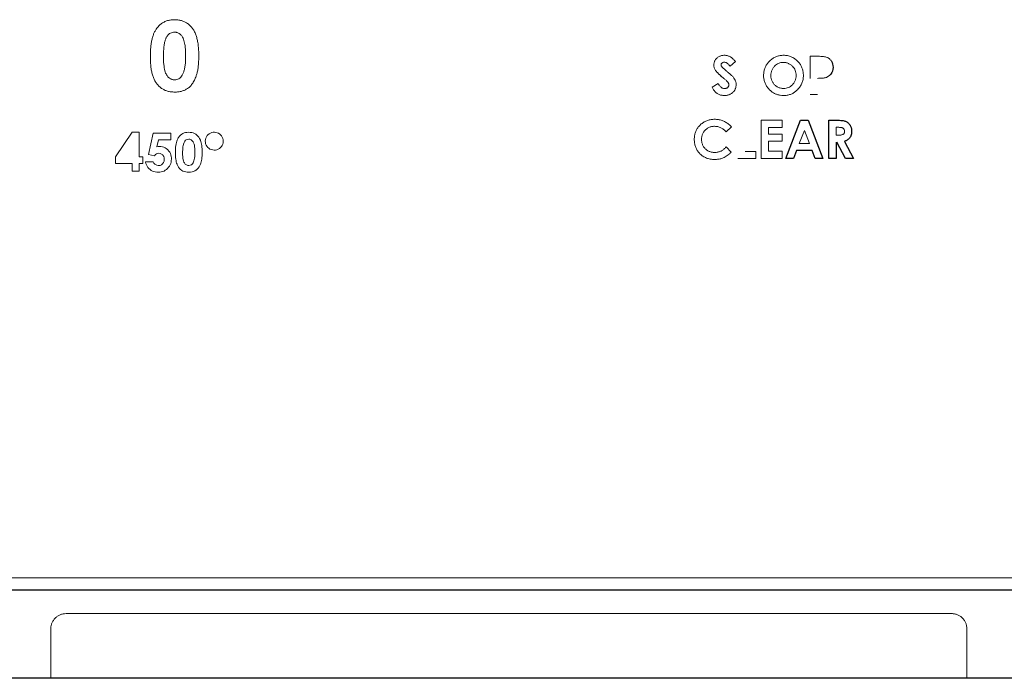
# Model space of a CAD drawing. Units: inches. Extents: x -33.9 to 47.5, y -5.2 to 39.
# Drawn here: x 14 to 16.5, y 9.3 to 11 of the extents above; entities that cross this region are included whole.
import ezdxf

# ---------------------------------------------------------------- set-up
doc = ezdxf.new("R2010")
doc.units = ezdxf.units.IN
doc.header["$MEASUREMENT"] = 0

msp = doc.modelspace()

# ---------------------------------------------------------------- linework, layer by layer
at = {"color": 144, "linetype": 'Continuous', "lineweight": 18}
for p, q in [((15.814, 10.8939), (15.8001, 10.8817)), ((16.0068, 10.8504), (16.0068, 10.9074)), ((16.0068, 10.9074), (16.0267, 10.9074)), ((15.7536, 10.8275), (15.7694, 10.8371)), ((16.0256, 10.8086), (16.0068, 10.8086)), ((15.8804, 10.6436), (15.8804, 10.7424)), ((15.8804, 10.7424), (15.9343, 10.7424)), ((15.9343, 10.7424), (15.9343, 10.724)), ((15.8034, 10.725), (15.7903, 10.7125)), ((15.9343, 10.724), (15.8991, 10.724)), ((15.8991, 10.724), (15.8991, 10.7061)), ((15.9784, 10.6823), (15.9917, 10.7162)), ((15.9917, 10.7162), (16.0048, 10.6823)), ((16.0788, 10.7241), (16.0737, 10.7241)), ((16.0737, 10.7241), (16.0737, 10.7038)), ((14.2156, 10.648), (14.2582, 10.7114)), ((14.2582, 10.7114), (14.2768, 10.7114)), ((14.2768, 10.7114), (14.2768, 10.648)), ((14.3004, 10.6543), (14.3123, 10.7089)), ((14.3123, 10.7089), (14.3583, 10.7089)), ((14.3262, 10.6916), (14.3222, 10.6737)), ((14.3583, 10.6916), (14.3262, 10.6916)), ((14.3583, 10.7089), (14.3583, 10.6916)), ((14.3726, 10.6848), (14.3735, 10.6881)), ((14.3735, 10.6881), (14.3747, 10.6913)), ((14.3747, 10.6913), (14.3759, 10.6941)), ((14.3759, 10.6941), (14.3774, 10.6967)), ((14.3774, 10.6967), (14.3782, 10.698)), ((14.3782, 10.698), (14.3806, 10.7011)), ((14.3806, 10.7011), (14.3832, 10.7038)), ((14.3832, 10.7038), (14.3861, 10.7061)), ((14.3861, 10.7061), (14.3892, 10.708)), ((14.3892, 10.708), (14.3925, 10.7094)), ((14.3939, 10.6882), (14.3921, 10.6849)), ((14.3925, 10.7094), (14.396, 10.7105)), ((14.3961, 10.6906), (14.3939, 10.6882)), ((14.396, 10.7105), (14.3998, 10.7111)), ((14.3973, 10.6914), (14.3961, 10.6906)), ((14.4007, 10.693), (14.3973, 10.6914)), ((14.3998, 10.7111), (14.4038, 10.7113)), ((14.4045, 10.6936), (14.4007, 10.693)), ((14.4038, 10.7113), (14.4041, 10.7114)), ((14.4041, 10.7114), (14.4082, 10.7111)), ((14.4073, 10.6933), (14.4045, 10.6936)), ((14.4104, 10.692), (14.4073, 10.6933)), ((14.4082, 10.7111), (14.4121, 10.7105)), ((14.4133, 10.6896), (14.4104, 10.692)), ((14.4121, 10.7105), (14.4157, 10.7095)), ((14.4158, 10.6862), (14.4133, 10.6896)), ((14.4157, 10.7095), (14.4191, 10.7081)), ((14.4191, 10.7081), (14.4224, 10.7062)), ((14.4224, 10.7062), (14.4226, 10.7061)), ((14.4226, 10.7061), (14.4254, 10.7039)), ((14.4254, 10.7039), (14.428, 10.7013)), ((14.428, 10.7013), (14.4303, 10.6983)), ((14.4303, 10.6983), (14.4324, 10.6949)), ((14.4324, 10.6949), (14.4342, 10.6911)), ((14.4342, 10.6911), (14.4347, 10.69)), ((14.4347, 10.69), (14.4357, 10.6871)), ((14.447, 10.6886), (14.4473, 10.6924)), ((14.4472, 10.6854), (14.447, 10.6886)), ((14.4473, 10.6924), (14.4483, 10.696)), ((14.4483, 10.696), (14.4498, 10.6994)), ((14.4498, 10.6994), (14.4519, 10.7026)), ((14.4519, 10.7026), (14.4539, 10.7047)), ((14.4539, 10.7047), (14.4569, 10.7072)), ((14.4569, 10.7072), (14.4601, 10.7091)), ((14.4601, 10.7091), (14.4636, 10.7104)), ((14.4636, 10.7104), (14.4673, 10.7112)), ((14.4673, 10.7112), (14.4703, 10.7114)), ((14.4703, 10.7114), (14.4742, 10.7111)), ((14.4742, 10.7111), (14.4778, 10.7102)), ((14.4778, 10.7102), (14.4812, 10.7087)), ((14.4812, 10.7087), (14.4843, 10.7066)), ((14.4843, 10.7066), (14.4864, 10.7047)), ((14.4864, 10.7047), (14.489, 10.7017)), ((14.489, 10.7017), (14.4909, 10.6986)), ((14.4909, 10.6986), (14.4923, 10.6951)), ((14.4923, 10.6951), (14.493, 10.6914)), ((14.4932, 10.6884), (14.4929, 10.6844)), ((14.493, 10.6914), (14.4932, 10.6884)), ((15.8991, 10.7061), (15.9343, 10.7061)), ((15.9343, 10.6881), (15.8991, 10.6881)), ((15.8991, 10.6881), (15.8991, 10.6621)), ((15.9343, 10.7061), (15.9343, 10.6881)), ((16.0737, 10.7038), (16.0796, 10.7038)), ((14.3222, 10.6737), (14.3255, 10.6745)), ((14.3255, 10.6745), (14.3286, 10.6747)), ((14.3286, 10.6747), (14.3326, 10.6744)), ((14.3326, 10.6744), (14.3364, 10.6738)), ((14.3364, 10.6738), (14.34, 10.6727)), ((14.34, 10.6727), (14.3433, 10.6712)), ((14.3433, 10.6712), (14.3465, 10.6693)), ((14.3465, 10.6693), (14.3494, 10.6669)), ((14.3494, 10.6669), (14.3508, 10.6656)), ((14.3508, 10.6656), (14.3533, 10.6627)), ((14.3533, 10.6627), (14.3553, 10.6597)), ((14.3698, 10.6588), (14.3699, 10.6637)), ((14.3699, 10.6637), (14.3702, 10.6685)), ((14.3702, 10.6685), (14.3705, 10.673)), ((14.3705, 10.673), (14.371, 10.6771)), ((14.371, 10.6771), (14.3717, 10.6811)), ((14.3717, 10.6811), (14.3726, 10.6848)), ((14.3887, 10.666), (14.3886, 10.6613)), ((14.389, 10.6702), (14.3887, 10.666)), ((14.3893, 10.6739), (14.389, 10.6702)), ((14.3899, 10.6772), (14.3893, 10.6739)), ((14.3905, 10.6801), (14.3899, 10.6772)), ((14.3907, 10.6807), (14.3905, 10.6801)), ((14.3921, 10.6849), (14.3907, 10.6807)), ((14.4159, 10.6861), (14.4158, 10.6862)), ((14.417, 10.6838), (14.4159, 10.6861)), ((14.418, 10.6809), (14.417, 10.6838)), ((14.4188, 10.6776), (14.418, 10.6809)), ((14.4194, 10.6738), (14.4188, 10.6776)), ((14.4198, 10.6695), (14.4194, 10.6738)), ((14.4201, 10.6648), (14.4198, 10.6695)), ((14.4202, 10.6595), (14.4201, 10.6648)), ((14.4357, 10.6871), (14.4365, 10.6839)), ((14.4365, 10.6839), (14.4373, 10.6804)), ((14.4373, 10.6804), (14.4378, 10.6768)), ((14.4378, 10.6768), (14.4383, 10.6728)), ((14.4383, 10.6728), (14.4386, 10.6685)), ((14.4386, 10.6685), (14.4388, 10.664)), ((14.4388, 10.664), (14.4388, 10.6597)), ((14.4479, 10.6817), (14.4472, 10.6854)), ((14.4493, 10.6782), (14.4479, 10.6817)), ((14.4512, 10.675), (14.4493, 10.6782)), ((14.4537, 10.6721), (14.4512, 10.675)), ((14.4559, 10.6701), (14.4537, 10.6721)), ((14.4591, 10.668), (14.4559, 10.6701)), ((14.4625, 10.6665), (14.4591, 10.668)), ((14.4661, 10.6656), (14.4625, 10.6665)), ((14.47, 10.6654), (14.4661, 10.6656)), ((14.4731, 10.6655), (14.47, 10.6654)), ((14.4768, 10.6663), (14.4731, 10.6655)), ((14.4803, 10.6676), (14.4768, 10.6663)), ((14.4835, 10.6695), (14.4803, 10.6676)), ((14.4864, 10.6721), (14.4835, 10.6695)), ((14.4884, 10.6743), (14.4864, 10.6721)), ((14.4905, 10.6774), (14.4884, 10.6743)), ((14.492, 10.6808), (14.4905, 10.6774)), ((14.4929, 10.6844), (14.492, 10.6808)), ((15.7903, 10.6734), (15.803, 10.6601)), ((16.0048, 10.6823), (15.9784, 10.6823)), ((14.2156, 10.6308), (14.2156, 10.648)), ((14.2768, 10.648), (14.2856, 10.648)), ((14.2856, 10.648), (14.2856, 10.6308)), ((14.3156, 10.6509), (14.3004, 10.6543)), ((14.3184, 10.6535), (14.3156, 10.6509)), ((14.3215, 10.6555), (14.3184, 10.6535)), ((14.3238, 10.6564), (14.3215, 10.6555)), ((14.3275, 10.657), (14.3238, 10.6564)), ((14.3309, 10.6566), (14.3275, 10.657)), ((14.3343, 10.6552), (14.3309, 10.6566)), ((14.3373, 10.6527), (14.3343, 10.6552)), ((14.3378, 10.6521), (14.3373, 10.6527)), ((14.3398, 10.6491), (14.3378, 10.6521)), ((14.3409, 10.6455), (14.3398, 10.6491)), ((14.3407, 10.6363), (14.3413, 10.6402)), ((14.3413, 10.6414), (14.3409, 10.6455)), ((14.3413, 10.6402), (14.3413, 10.6414)), ((14.3553, 10.6597), (14.3569, 10.6564)), ((14.3569, 10.6564), (14.3582, 10.6529)), ((14.3582, 10.6529), (14.3591, 10.6491)), ((14.3594, 10.6382), (14.3588, 10.6344)), ((14.3591, 10.6491), (14.3595, 10.6452)), ((14.3596, 10.6422), (14.3594, 10.6382)), ((14.3595, 10.6452), (14.3596, 10.6422)), ((14.3699, 10.6549), (14.3698, 10.6588)), ((14.3701, 10.6503), (14.3699, 10.6549)), ((14.3704, 10.646), (14.3701, 10.6503)), ((14.3709, 10.642), (14.3704, 10.646)), ((14.3715, 10.6383), (14.3709, 10.642)), ((14.3722, 10.6348), (14.3715, 10.6383)), ((14.3886, 10.6613), (14.3886, 10.6583)), ((14.3886, 10.6583), (14.3886, 10.6531)), ((14.3886, 10.6531), (14.389, 10.6484)), ((14.389, 10.6484), (14.3894, 10.6442)), ((14.3894, 10.6442), (14.3901, 10.6405)), ((14.3901, 10.6405), (14.3909, 10.6372)), ((14.4165, 10.6347), (14.4176, 10.6376)), ((14.4176, 10.6376), (14.4185, 10.6409)), ((14.4185, 10.6409), (14.4192, 10.6446)), ((14.4192, 10.6446), (14.4197, 10.6487)), ((14.4197, 10.6487), (14.42, 10.6533)), ((14.42, 10.6533), (14.4202, 10.6583)), ((14.4202, 10.6583), (14.4202, 10.6595)), ((14.4372, 10.6385), (14.4364, 10.6351)), ((14.4378, 10.6422), (14.4372, 10.6385)), ((14.4383, 10.6461), (14.4378, 10.6422)), ((14.4386, 10.6504), (14.4383, 10.6461)), ((14.4388, 10.6549), (14.4386, 10.6504)), ((14.4388, 10.6597), (14.4388, 10.6549)), ((15.8661, 10.6436), (15.8199, 10.6436)), ((15.8387, 10.6616), (15.8661, 10.6616)), ((15.8661, 10.6616), (15.8661, 10.6436)), ((15.9343, 10.6436), (15.8804, 10.6436)), ((15.8991, 10.6621), (15.9343, 10.6621)), ((15.9343, 10.6621), (15.9343, 10.6436)), ((14.2585, 10.6308), (14.2156, 10.6308)), ((14.2585, 10.6106), (14.2585, 10.6308)), ((14.2856, 10.6308), (14.2768, 10.6308)), ((14.2768, 10.6308), (14.2768, 10.6106)), ((14.2927, 10.6345), (14.2926, 10.6348)), ((14.2926, 10.6348), (14.3123, 10.6348)), ((14.2938, 10.6306), (14.2927, 10.6345)), ((14.2953, 10.6269), (14.2938, 10.6306)), ((14.2971, 10.6236), (14.2953, 10.6269)), ((14.2992, 10.6205), (14.2971, 10.6236)), ((14.3017, 10.6177), (14.2992, 10.6205)), ((14.3045, 10.6153), (14.3017, 10.6177)), ((14.3046, 10.6151), (14.3045, 10.6153)), ((14.3077, 10.613), (14.3046, 10.6151)), ((14.3109, 10.6112), (14.3077, 10.613)), ((14.3123, 10.6348), (14.3144, 10.6314)), ((14.3144, 10.6314), (14.3171, 10.6287)), ((14.3171, 10.6287), (14.3183, 10.6279)), ((14.3183, 10.6279), (14.3217, 10.6262)), ((14.3217, 10.6262), (14.3255, 10.6255)), ((14.3255, 10.6255), (14.3264, 10.6255)), ((14.3264, 10.6255), (14.3303, 10.6259)), ((14.3303, 10.6259), (14.3337, 10.6273)), ((14.3337, 10.6273), (14.3367, 10.6297)), ((14.3367, 10.6297), (14.337, 10.6299)), ((14.337, 10.6299), (14.3392, 10.6329)), ((14.3392, 10.6329), (14.3407, 10.6363)), ((14.3439, 10.6131), (14.3407, 10.6113)), ((14.347, 10.6153), (14.3439, 10.6131)), ((14.3499, 10.618), (14.347, 10.6153)), ((14.3525, 10.621), (14.3499, 10.618)), ((14.3499, 10.618), (14.3499, 10.618)), ((14.3547, 10.624), (14.3525, 10.621)), ((14.3565, 10.6273), (14.3547, 10.624)), ((14.3579, 10.6307), (14.3565, 10.6273)), ((14.3588, 10.6344), (14.3579, 10.6307)), ((14.3731, 10.6317), (14.3722, 10.6348)), ((14.3742, 10.6289), (14.3731, 10.6317)), ((14.3744, 10.6282), (14.3742, 10.6289)), ((14.3762, 10.6244), (14.3744, 10.6282)), ((14.3783, 10.621), (14.3762, 10.6244)), ((14.3806, 10.618), (14.3783, 10.621)), ((14.3832, 10.6154), (14.3806, 10.618)), ((14.386, 10.6132), (14.3832, 10.6154)), ((14.3862, 10.613), (14.386, 10.6132)), ((14.3893, 10.6113), (14.3862, 10.613)), ((14.3909, 10.6372), (14.392, 10.6345)), ((14.392, 10.6345), (14.393, 10.6326)), ((14.393, 10.6326), (14.3955, 10.6294)), ((14.3955, 10.6294), (14.3984, 10.6271)), ((14.3984, 10.6271), (14.4017, 10.6258)), ((14.4017, 10.6258), (14.4045, 10.6255)), ((14.4045, 10.6255), (14.4081, 10.626)), ((14.4081, 10.626), (14.4112, 10.6276)), ((14.4112, 10.6276), (14.4139, 10.6302)), ((14.4139, 10.6302), (14.4153, 10.6322)), ((14.4153, 10.6322), (14.4165, 10.6347)), ((14.423, 10.6132), (14.4199, 10.6114)), ((14.4235, 10.6136), (14.423, 10.6132)), ((14.4261, 10.6159), (14.4235, 10.6136)), ((14.4286, 10.6186), (14.4261, 10.6159)), ((14.4308, 10.6217), (14.4286, 10.6186)), ((14.4328, 10.6252), (14.4308, 10.6217)), ((14.4346, 10.6292), (14.4328, 10.6252)), ((14.4355, 10.6319), (14.4346, 10.6292)), ((14.4364, 10.6351), (14.4355, 10.6319)), ((14.2768, 10.6106), (14.2585, 10.6106)), ((14.3144, 10.6099), (14.3109, 10.6112)), ((14.3181, 10.6089), (14.3144, 10.6099)), ((14.322, 10.6083), (14.3181, 10.6089)), ((14.3261, 10.6081), (14.322, 10.6083)), ((14.3298, 10.6083), (14.3261, 10.6081)), ((14.3336, 10.6089), (14.3298, 10.6083)), ((14.3372, 10.6099), (14.3336, 10.6089)), ((14.3407, 10.6113), (14.3372, 10.6099)), ((14.3928, 10.6099), (14.3893, 10.6113)), ((14.3964, 10.6089), (14.3928, 10.6099)), ((14.4004, 10.6083), (14.3964, 10.6089)), ((14.4046, 10.6081), (14.4004, 10.6083)), ((14.4047, 10.6081), (14.4046, 10.6081)), ((14.409, 10.6083), (14.4047, 10.6081)), ((14.4129, 10.6089), (14.409, 10.6083)), ((14.4166, 10.61), (14.4129, 10.6089)), ((14.4199, 10.6114), (14.4166, 10.61)), ((-8.2979, 9.5619), (21.5131, 9.5619)), ((14.0879, 9.4694), (16.3714, 9.4694)), ((14.0486, 9.3025), (14.0486, 9.43)), ((16.4108, 9.43), (16.4108, 9.3025))]:
    msp.add_line(p, q, dxfattribs=at)
at = {"color": 7, "linetype": 'Continuous', "lineweight": 25}
for p, q in [((15.9439, 10.6436), (15.982, 10.7424)), ((15.982, 10.7424), (16.0011, 10.7424)), ((16.0011, 10.7424), (16.039, 10.6436)), ((16.0549, 10.6436), (16.0549, 10.7424)), ((16.0549, 10.7424), (16.0748, 10.7424)), ((15.9715, 10.664), (15.9635, 10.6436)), ((16.0118, 10.664), (15.9715, 10.664)), ((16.0195, 10.6436), (16.0118, 10.664)), ((16.0737, 10.6855), (16.0737, 10.6436)), ((16.0976, 10.6436), (16.0754, 10.6855)), ((16.0948, 10.6875), (16.1181, 10.6436)), ((15.9635, 10.6436), (15.9439, 10.6436)), ((16.039, 10.6436), (16.0195, 10.6436)), ((16.0737, 10.6436), (16.0549, 10.6436)), ((16.1181, 10.6436), (16.0976, 10.6436)), ((-8.2979, 9.5304), (21.5131, 9.5304)), ((21.4814, 9.3025), (-8.2661, 9.3025))]:
    msp.add_line(p, q, dxfattribs=at)
at = {"color": 144, "linetype": 'Continuous', "lineweight": 18}
for points, knots in [([(14.3204, 10.9776), (14.3215, 10.979), (14.3235, 10.9818), (14.3269, 10.9856), (14.3305, 10.989), (14.3343, 10.992), (14.3384, 10.9946), (14.3427, 10.9968), (14.3471, 10.9986), (14.3519, 11), (14.3568, 11.001), (14.3619, 11.0016), (14.3686, 11.0019), (14.3764, 11.0014), (14.3853, 10.9996), (14.3935, 10.9967), (14.3983, 10.9937), (14.4008, 10.9922)], [0, 0, 0, 0, 0.058167, 0.114441, 0.169221, 0.22294, 0.276056, 0.329043, 0.382379, 0.436532, 0.491949, 0.549047, 0.60821, 0.712251, 0.810787, 0.905925, 1, 1, 1, 1]), ([(14.3131, 10.8526), (14.3125, 10.8541), (14.3113, 10.8571), (14.3099, 10.8619), (14.3087, 10.8672), (14.3077, 10.8728), (14.3068, 10.8788), (14.3061, 10.8852), (14.3057, 10.892), (14.3054, 10.8992), (14.3053, 10.9086), (14.3055, 10.9197), (14.3064, 10.9321), (14.3079, 10.9433), (14.31, 10.9535), (14.3128, 10.9626), (14.3161, 10.9706), (14.319, 10.9753), (14.3204, 10.9776)], [0, 0, 0, 0, 0.0366704, 0.0757994, 0.117523, 0.1619532, 0.209183, 0.2592897, 0.3123381, 0.3683826, 0.4274696, 0.5320817, 0.6283844, 0.716686, 0.7973866, 0.8710102, 0.9382466, 1, 1, 1, 1]), ([(14.3131, 10.8526), (14.3125, 10.8541), (14.3113, 10.8571), (14.3099, 10.8619), (14.3087, 10.8672), (14.3077, 10.8728), (14.3068, 10.8788), (14.3061, 10.8852), (14.3057, 10.892), (14.3054, 10.8992), (14.3053, 10.9086), (14.3055, 10.9197), (14.3064, 10.9321), (14.3079, 10.9433), (14.31, 10.9535), (14.3128, 10.9626), (14.3161, 10.9706), (14.319, 10.9753), (14.3204, 10.9776)], [0, 0, 0, 0, 0.03667, 0.075799, 0.117523, 0.161953, 0.209183, 0.25929, 0.312338, 0.368383, 0.42747, 0.532082, 0.628384, 0.716686, 0.797387, 0.87101, 0.938247, 1, 1, 1, 1]), ([(14.3884, 10.9563), (14.3877, 10.9575), (14.3862, 10.9598), (14.3837, 10.9628), (14.3809, 10.9653), (14.378, 10.9672), (14.3748, 10.9686), (14.3715, 10.9694), (14.3673, 10.9697), (14.3625, 10.9692), (14.3573, 10.9674), (14.3543, 10.9652), (14.3528, 10.9641)], [0, 0, 0, 0, 0.100644, 0.193744, 0.280793, 0.363616, 0.444323, 0.52519, 0.608479, 0.739817, 0.867876, 1, 1, 1, 1]), ([(14.4008, 10.9922), (14.4019, 10.9914), (14.4042, 10.9897), (14.4074, 10.9868), (14.4105, 10.9836), (14.4133, 10.9801), (14.4159, 10.9763), (14.4183, 10.9722), (14.4206, 10.9677), (14.4219, 10.9646), (14.4225, 10.963)], [0, 0, 0, 0, 0.114943, 0.231207, 0.349633, 0.471019, 0.596104, 0.725567, 0.860017, 1, 1, 1, 1]), ([(14.3427, 10.9452), (14.3423, 10.9436), (14.3415, 10.9402), (14.3407, 10.9346), (14.34, 10.9284), (14.3395, 10.9215), (14.3392, 10.914), (14.3391, 10.9051), (14.3393, 10.8956), (14.3399, 10.8861), (14.341, 10.8777), (14.3426, 10.8705), (14.3444, 10.8644), (14.3463, 10.8609), (14.3472, 10.8593)], [0, 0, 0, 0, 0.056703, 0.120713, 0.192213, 0.271333, 0.358171, 0.452798, 0.575131, 0.684368, 0.780845, 0.865049, 0.937719, 1, 1, 1, 1]), ([(14.3427, 10.9452), (14.3423, 10.9436), (14.3415, 10.9402), (14.3407, 10.9346), (14.34, 10.9284), (14.3395, 10.9215), (14.3392, 10.914), (14.3391, 10.9051), (14.3393, 10.8956), (14.3399, 10.8861), (14.341, 10.8777), (14.3426, 10.8705), (14.3444, 10.8644), (14.3463, 10.8609), (14.3472, 10.8593)], [0, 0, 0, 0, 0.056703, 0.120713, 0.192213, 0.271333, 0.358171, 0.452798, 0.575131, 0.684368, 0.780845, 0.865049, 0.937719, 1, 1, 1, 1]), ([(14.3528, 10.9641), (14.3522, 10.9635), (14.3509, 10.9624), (14.3492, 10.9603), (14.3476, 10.9579), (14.3462, 10.9552), (14.3448, 10.9521), (14.3436, 10.9488), (14.343, 10.9464), (14.3427, 10.9452)], [0, 0, 0, 0, 0.1159994, 0.2387305, 0.3697876, 0.5104822, 0.6618757, 0.8248203, 1, 1, 1, 1]), ([(14.3875, 10.8587), (14.3881, 10.8597), (14.3893, 10.8619), (14.3908, 10.8654), (14.3921, 10.8694), (14.3932, 10.8737), (14.3942, 10.8785), (14.395, 10.8836), (14.3956, 10.8892), (14.396, 10.8951), (14.3963, 10.9014), (14.3964, 10.9094), (14.3962, 10.9187), (14.3956, 10.9285), (14.3945, 10.9372), (14.393, 10.9447), (14.3912, 10.9511), (14.3893, 10.9547), (14.3884, 10.9563)], [0, 0, 0, 0, 0.035698, 0.074206, 0.115782, 0.160634, 0.208926, 0.260789, 0.316331, 0.375636, 0.438778, 0.505814, 0.616471, 0.715283, 0.802525, 0.878598, 0.944106, 1, 1, 1, 1]), ([(14.4225, 10.963), (14.4231, 10.9615), (14.4242, 10.9584), (14.4256, 10.9534), (14.4268, 10.9481), (14.4279, 10.9424), (14.4287, 10.9363), (14.4294, 10.9299), (14.4298, 10.923), (14.4301, 10.9158), (14.4302, 10.9064), (14.43, 10.8952), (14.4291, 10.8829), (14.4275, 10.8719), (14.4255, 10.862), (14.4234, 10.8561), (14.4224, 10.8532)], [0, 0, 0, 0, 0.043378, 0.089484, 0.13846, 0.190426, 0.245481, 0.303711, 0.365185, 0.429965, 0.498102, 0.619495, 0.729931, 0.829788, 0.919577, 1, 1, 1, 1]), ([(14.4225, 10.963), (14.4231, 10.9615), (14.4242, 10.9584), (14.4256, 10.9534), (14.4268, 10.9481), (14.4279, 10.9424), (14.4287, 10.9363), (14.4294, 10.9299), (14.4298, 10.923), (14.4301, 10.9158), (14.4302, 10.9064), (14.43, 10.8952), (14.4291, 10.8829), (14.4275, 10.8719), (14.4255, 10.862), (14.4234, 10.8561), (14.4224, 10.8532)], [0, 0, 0, 0, 0.043378, 0.089484, 0.13846, 0.190426, 0.245481, 0.303711, 0.365185, 0.429965, 0.498102, 0.619495, 0.729931, 0.829788, 0.919577, 1, 1, 1, 1]), ([(15.7582, 10.8849), (15.7583, 10.886), (15.7584, 10.8882), (15.759, 10.8914), (15.7601, 10.8945), (15.7617, 10.8974), (15.7637, 10.9001), (15.7653, 10.9017), (15.7661, 10.9025)], [0, 0, 0, 0, 0.169254, 0.333061, 0.494691, 0.657549, 0.824962, 1, 1, 1, 1]), ([(15.7661, 10.9025), (15.767, 10.9033), (15.7687, 10.9048), (15.7717, 10.9067), (15.7748, 10.9081), (15.7782, 10.9091), (15.7817, 10.9098), (15.7842, 10.9098), (15.7854, 10.9099)], [0, 0, 0, 0, 0.166592, 0.329468, 0.491446, 0.655389, 0.82406, 1, 1, 1, 1]), ([(15.7851, 10.8919), (15.7839, 10.8918), (15.7818, 10.8917), (15.7799, 10.8905), (15.7791, 10.8899)], [0, 0, 0, 0, 0.525729, 1, 1, 1, 1]), ([(15.8001, 10.8817), (15.7991, 10.8829), (15.7973, 10.8853), (15.7944, 10.8882), (15.7913, 10.8903), (15.7882, 10.8916), (15.7861, 10.8918), (15.7851, 10.8919)], [0, 0, 0, 0, 0.25051, 0.469802, 0.6627, 0.836248, 1, 1, 1, 1]), ([(15.7854, 10.9099), (15.7866, 10.9098), (15.789, 10.9098), (15.7926, 10.9091), (15.7961, 10.908), (15.7984, 10.907), (15.7995, 10.9065)], [0, 0, 0, 0, 0.247509, 0.494355, 0.744052, 1, 1, 1, 1]), ([(15.7995, 10.9065), (15.8004, 10.9059), (15.8024, 10.9048), (15.8052, 10.9027), (15.8081, 10.9002), (15.811, 10.8973), (15.813, 10.8951), (15.814, 10.8939)], [0, 0, 0, 0, 0.165645, 0.347187, 0.546071, 0.763395, 1, 1, 1, 1]), ([(15.8933, 10.8841), (15.8941, 10.8854), (15.8957, 10.8879), (15.8984, 10.8915), (15.9014, 10.8948), (15.9047, 10.8978), (15.9083, 10.9005), (15.9109, 10.9021), (15.9122, 10.9029)], [0, 0, 0, 0, 0.167274, 0.332597, 0.497246, 0.662517, 0.829689, 1, 1, 1, 1]), ([(15.9122, 10.9029), (15.9135, 10.9037), (15.9162, 10.9051), (15.9204, 10.9068), (15.9246, 10.9082), (15.929, 10.9092), (15.9335, 10.9098), (15.9399, 10.91), (15.9481, 10.9093), (15.9576, 10.9064), (15.9665, 10.9016), (15.9715, 10.897), (15.9741, 10.8947)], [0, 0, 0, 0, 0.068303, 0.135447, 0.201936, 0.268289, 0.335031, 0.402674, 0.553519, 0.699247, 0.846052, 1, 1, 1, 1]), ([(15.9609, 10.8817), (15.96, 10.8826), (15.9582, 10.8843), (15.9552, 10.8865), (15.952, 10.8883), (15.9487, 10.8897), (15.9452, 10.8907), (15.9416, 10.8913), (15.9369, 10.8916), (15.9313, 10.8911), (15.9251, 10.8893), (15.9195, 10.8863), (15.9163, 10.8834), (15.9147, 10.8819)], [0, 0, 0, 0, 0.073867, 0.145364, 0.21543, 0.28506, 0.355268, 0.427044, 0.501314, 0.62982, 0.752329, 0.873976, 1, 1, 1, 1]), ([(15.9741, 10.8947), (15.9751, 10.8935), (15.9773, 10.8913), (15.9801, 10.8877), (15.9825, 10.8839), (15.9845, 10.8799), (15.9862, 10.8758), (15.9875, 10.8715), (15.9884, 10.867), (15.989, 10.8624), (15.9893, 10.8558), (15.9886, 10.8474), (15.9857, 10.8377), (15.981, 10.8287), (15.9765, 10.8237), (15.9743, 10.8211)], [0, 0, 0, 0, 0.0574014, 0.1134134, 0.1684534, 0.2229606, 0.2773875, 0.3321885, 0.3878087, 0.4446741, 0.5031834, 0.6310545, 0.753153, 0.874447, 1, 1, 1, 1]), ([(16.0267, 10.9074), (16.0292, 10.9073), (16.0339, 10.9073), (16.0403, 10.9067), (16.0456, 10.9059), (16.0487, 10.9049), (16.0501, 10.9044)], [0, 0, 0, 0, 0.317492, 0.588826, 0.815478, 1, 1, 1, 1]), ([(16.0501, 10.9044), (16.051, 10.904), (16.0528, 10.9031), (16.0553, 10.9014), (16.0576, 10.8995), (16.0596, 10.8973), (16.0608, 10.8956), (16.0613, 10.8947)], [0, 0, 0, 0, 0.2029863, 0.401346, 0.5981921, 0.7967082, 1, 1, 1, 1]), ([(15.7629, 10.8706), (15.7622, 10.8718), (15.7608, 10.8741), (15.7594, 10.8777), (15.7584, 10.8813), (15.7583, 10.8837), (15.7582, 10.8849)], [0, 0, 0, 0, 0.271659, 0.525484, 0.766364, 1, 1, 1, 1]), ([(15.7629, 10.8706), (15.7636, 10.8697), (15.7649, 10.8678), (15.7675, 10.865), (15.7707, 10.8618), (15.7745, 10.8582), (15.7789, 10.8544), (15.7821, 10.8517), (15.7838, 10.8503)], [0, 0, 0, 0, 0.1096819, 0.2415403, 0.3961852, 0.5739923, 0.7752075, 1, 1, 1, 1]), ([(15.7838, 10.8503), (15.7813, 10.8524), (15.7768, 10.8561), (15.7709, 10.8615), (15.7663, 10.8662), (15.7639, 10.8693), (15.7629, 10.8706)], [0, 0, 0, 0, 0.3283703, 0.6038654, 0.8272536, 1, 1, 1, 1]), ([(15.7791, 10.8899), (15.7784, 10.8892), (15.7771, 10.888), (15.7768, 10.8863), (15.7767, 10.8854)], [0, 0, 0, 0, 0.527763, 1, 1, 1, 1]), ([(15.7767, 10.8854), (15.7767, 10.8849), (15.7768, 10.8838), (15.7774, 10.8822), (15.778, 10.8812), (15.7784, 10.8807)], [0, 0, 0, 0, 0.319614, 0.647701, 1, 1, 1, 1]), ([(15.7784, 10.8807), (15.7788, 10.8802), (15.7799, 10.879), (15.7819, 10.877), (15.7847, 10.8745), (15.7882, 10.8714), (15.7908, 10.8692), (15.7922, 10.8681)], [0, 0, 0, 0, 0.104821, 0.256971, 0.456798, 0.704449, 1, 1, 1, 1]), ([(15.7922, 10.8681), (15.7943, 10.8663), (15.7979, 10.8633), (15.8023, 10.8595), (15.8044, 10.8574), (15.8052, 10.8567)], [0, 0, 0, 0, 0.4779779, 0.8112509, 1, 1, 1, 1]), ([(15.9012, 10.8215), (15.9001, 10.8226), (15.8981, 10.8249), (15.8953, 10.8285), (15.893, 10.8323), (15.891, 10.8363), (15.8893, 10.8403), (15.888, 10.8446), (15.8871, 10.8489), (15.8866, 10.8534), (15.8864, 10.8596), (15.887, 10.8672), (15.8892, 10.8761), (15.892, 10.8814), (15.8933, 10.8841)], [0, 0, 0, 0, 0.068827, 0.135912, 0.201716, 0.266727, 0.331453, 0.396404, 0.46209, 0.529001, 0.597602, 0.73387, 0.866599, 1, 1, 1, 1]), ([(15.9147, 10.8819), (15.9139, 10.881), (15.9122, 10.8792), (15.9101, 10.8761), (15.9084, 10.8728), (15.9071, 10.8693), (15.9061, 10.8656), (15.9055, 10.8617), (15.9053, 10.8565), (15.9058, 10.8501), (15.9081, 10.843), (15.9118, 10.8367), (15.9154, 10.8334), (15.9172, 10.8318)], [0, 0, 0, 0, 0.0670369, 0.1328748, 0.1984129, 0.264563, 0.3322116, 0.4021888, 0.475245, 0.6139328, 0.7430733, 0.869379, 1, 1, 1, 1]), ([(15.9609, 10.834), (15.9618, 10.8349), (15.9635, 10.8368), (15.9656, 10.8398), (15.9673, 10.8431), (15.9687, 10.8465), (15.9696, 10.8501), (15.9702, 10.8539), (15.9704, 10.8588), (15.97, 10.8645), (15.9682, 10.8709), (15.9652, 10.8767), (15.9623, 10.88), (15.9609, 10.8817)], [0, 0, 0, 0, 0.071821, 0.141976, 0.211376, 0.280962, 0.351669, 0.424387, 0.499934, 0.628667, 0.751713, 0.873861, 1, 1, 1, 1]), ([(14.3345, 10.8243), (14.3333, 10.8251), (14.3311, 10.8268), (14.3279, 10.8296), (14.325, 10.8326), (14.3222, 10.836), (14.3196, 10.8397), (14.3172, 10.8437), (14.315, 10.8481), (14.3137, 10.8511), (14.3131, 10.8526)], [0, 0, 0, 0, 0.115042, 0.231426, 0.349967, 0.471435, 0.596547, 0.725961, 0.860268, 1, 1, 1, 1]), ([(14.3472, 10.8593), (14.348, 10.8582), (14.3494, 10.8559), (14.352, 10.853), (14.3548, 10.8506), (14.3578, 10.8487), (14.361, 10.8474), (14.3645, 10.8466), (14.3688, 10.8463), (14.3738, 10.8469), (14.3792, 10.8493), (14.384, 10.8533), (14.3863, 10.8568), (14.3875, 10.8587)], [0, 0, 0, 0, 0.083676, 0.161509, 0.234777, 0.305003, 0.373913, 0.443333, 0.515049, 0.632992, 0.747027, 0.866603, 1, 1, 1, 1]), ([(14.4224, 10.8532), (14.4216, 10.8514), (14.4202, 10.8479), (14.4176, 10.8429), (14.4148, 10.8383), (14.4118, 10.8341), (14.4086, 10.8304), (14.4052, 10.8271), (14.4027, 10.8252), (14.4014, 10.8243)], [0, 0, 0, 0, 0.162903, 0.317653, 0.46501, 0.605854, 0.741191, 0.872157, 1, 1, 1, 1]), ([(15.7948, 10.84), (15.7944, 10.8405), (15.7935, 10.8417), (15.7917, 10.8434), (15.7895, 10.8455), (15.7868, 10.8478), (15.7849, 10.8495), (15.7838, 10.8503)], [0, 0, 0, 0, 0.126039, 0.288594, 0.488253, 0.725327, 1, 1, 1, 1]), ([(15.8052, 10.8567), (15.807, 10.8549), (15.8101, 10.8515), (15.8123, 10.8475), (15.8133, 10.8456)], [0, 0, 0, 0, 0.546266, 1, 1, 1, 1]), ([(15.8133, 10.8456), (15.8137, 10.8448), (15.8144, 10.843), (15.8152, 10.8401), (15.8156, 10.8372), (15.8157, 10.8352), (15.8157, 10.8341)], [0, 0, 0, 0, 0.243339, 0.489156, 0.740443, 1, 1, 1, 1]), ([(16.0454, 10.852), (16.0446, 10.8518), (16.0426, 10.8513), (16.0394, 10.851), (16.0354, 10.8507), (16.0307, 10.8505), (16.0274, 10.8505), (16.0256, 10.8504)], [0, 0, 0, 0, 0.131338, 0.296427, 0.49599, 0.730432, 1, 1, 1, 1]), ([(16.0601, 10.8615), (16.0594, 10.8608), (16.0582, 10.8593), (16.0561, 10.8574), (16.0537, 10.8557), (16.0511, 10.8542), (16.0484, 10.8529), (16.0464, 10.8523), (16.0454, 10.852)], [0, 0, 0, 0, 0.162543, 0.324208, 0.486937, 0.652632, 0.823101, 1, 1, 1, 1]), ([(14.4014, 10.8243), (14.4003, 10.8235), (14.398, 10.822), (14.3944, 10.8202), (14.3906, 10.8186), (14.3865, 10.8173), (14.3822, 10.8163), (14.3777, 10.8156), (14.373, 10.8151), (14.3666, 10.815), (14.3587, 10.8154), (14.3498, 10.8171), (14.3416, 10.82), (14.3368, 10.8229), (14.3345, 10.8243)], [0, 0, 0, 0, 0.057023, 0.114683, 0.173424, 0.233665, 0.295793, 0.360164, 0.427096, 0.496873, 0.633621, 0.761225, 0.882326, 1, 1, 1, 1]), ([(15.767, 10.8113), (15.7661, 10.8119), (15.7644, 10.8132), (15.762, 10.8154), (15.7597, 10.818), (15.7575, 10.8209), (15.7554, 10.8241), (15.7542, 10.8264), (15.7536, 10.8275)], [0, 0, 0, 0, 0.14928, 0.303689, 0.464727, 0.633721, 0.811818, 1, 1, 1, 1]), ([(15.7694, 10.8371), (15.7702, 10.8357), (15.7717, 10.8332), (15.7742, 10.8299), (15.7769, 10.8273), (15.7798, 10.8254), (15.7828, 10.8242), (15.7848, 10.8241), (15.7858, 10.824)], [0, 0, 0, 0, 0.2124452, 0.4008232, 0.5683905, 0.7197524, 0.8611074, 1, 1, 1, 1]), ([(15.7858, 10.824), (15.7866, 10.824), (15.7881, 10.8241), (15.7903, 10.8246), (15.7923, 10.8255), (15.7934, 10.8264), (15.7939, 10.8268)], [0, 0, 0, 0, 0.267352, 0.517742, 0.759038, 1, 1, 1, 1]), ([(15.7939, 10.8268), (15.7945, 10.8273), (15.7954, 10.8282), (15.7965, 10.8298), (15.7971, 10.8315), (15.7972, 10.8327), (15.7973, 10.8333)], [0, 0, 0, 0, 0.2736469, 0.5236525, 0.7613917, 1, 1, 1, 1]), ([(15.7973, 10.8333), (15.7972, 10.8339), (15.7972, 10.835), (15.7967, 10.8367), (15.7959, 10.8384), (15.7951, 10.8395), (15.7948, 10.84)], [0, 0, 0, 0, 0.229437, 0.468138, 0.723076, 1, 1, 1, 1]), ([(15.8157, 10.8341), (15.8157, 10.833), (15.8156, 10.8308), (15.8151, 10.8275), (15.8142, 10.8245), (15.813, 10.8216), (15.8115, 10.8189), (15.8096, 10.8163), (15.8081, 10.8148), (15.8073, 10.8141)], [0, 0, 0, 0, 0.151712, 0.297219, 0.438346, 0.57709, 0.715552, 0.855844, 1, 1, 1, 1]), ([(15.9743, 10.8211), (15.9731, 10.8201), (15.971, 10.8179), (15.9674, 10.8152), (15.9637, 10.8127), (15.9598, 10.8107), (15.9558, 10.809), (15.9516, 10.8077), (15.9472, 10.8068), (15.9427, 10.8062), (15.9368, 10.806), (15.9297, 10.8065), (15.9216, 10.8083), (15.9141, 10.8115), (15.9071, 10.8158), (15.9032, 10.8196), (15.9012, 10.8215)], [0, 0, 0, 0, 0.056828, 0.112168, 0.16643, 0.22005, 0.273479, 0.327171, 0.381576, 0.437126, 0.494227, 0.599838, 0.700503, 0.798871, 0.897774, 1, 1, 1, 1]), ([(15.9172, 10.8318), (15.9182, 10.831), (15.9202, 10.8294), (15.9235, 10.8276), (15.927, 10.8261), (15.9305, 10.8251), (15.9343, 10.8244), (15.939, 10.8242), (15.9445, 10.8247), (15.9506, 10.8265), (15.9562, 10.8296), (15.9593, 10.8325), (15.9609, 10.834)], [0, 0, 0, 0, 0.08016, 0.158254, 0.235317, 0.312425, 0.390654, 0.471032, 0.60569, 0.734979, 0.864545, 1, 1, 1, 1]), ([(15.7854, 10.8061), (15.784, 10.8062), (15.7814, 10.8062), (15.7774, 10.8069), (15.7737, 10.8079), (15.7702, 10.8093), (15.7681, 10.8106), (15.767, 10.8113)], [0, 0, 0, 0, 0.211825, 0.415081, 0.612315, 0.806313, 1, 1, 1, 1]), ([(15.8073, 10.8141), (15.8065, 10.8133), (15.8049, 10.8119), (15.8021, 10.8101), (15.7992, 10.8086), (15.796, 10.8075), (15.7927, 10.8067), (15.7891, 10.8062), (15.7867, 10.8062), (15.7854, 10.8061)], [0, 0, 0, 0, 0.1373, 0.273422, 0.410251, 0.549645, 0.693361, 0.843005, 1, 1, 1, 1]), ([(15.7336, 10.7379), (15.735, 10.7386), (15.7377, 10.7401), (15.7421, 10.7418), (15.7465, 10.7432), (15.751, 10.7441), (15.7557, 10.7447), (15.7588, 10.7448), (15.7604, 10.7449)], [0, 0, 0, 0, 0.167912, 0.333682, 0.498534, 0.663718, 0.830471, 1, 1, 1, 1]), ([(15.7604, 10.7449), (15.762, 10.7448), (15.7652, 10.7447), (15.77, 10.7441), (15.7747, 10.7431), (15.7794, 10.7416), (15.7824, 10.7403), (15.7839, 10.7397)], [0, 0, 0, 0, 0.199236, 0.397373, 0.5959, 0.796296, 1, 1, 1, 1]), ([(15.7839, 10.7397), (15.7854, 10.739), (15.7883, 10.7376), (15.7925, 10.735), (15.7964, 10.732), (15.8001, 10.7287), (15.8023, 10.7263), (15.8034, 10.725)], [0, 0, 0, 0, 0.199763, 0.39812, 0.5966, 0.796731, 1, 1, 1, 1]), ([(15.7078, 10.6932), (15.7078, 10.6948), (15.7079, 10.6979), (15.7084, 10.7026), (15.7094, 10.7071), (15.7107, 10.7114), (15.7123, 10.7155), (15.7137, 10.7181), (15.7144, 10.7194)], [0, 0, 0, 0, 0.176175, 0.346901, 0.513349, 0.676785, 0.838543, 1, 1, 1, 1]), ([(15.7144, 10.7194), (15.7152, 10.7207), (15.7167, 10.7232), (15.7195, 10.7266), (15.7225, 10.7298), (15.7259, 10.7328), (15.7296, 10.7355), (15.7322, 10.7371), (15.7336, 10.7379)], [0, 0, 0, 0, 0.1633694, 0.3262427, 0.4900072, 0.656028, 0.8256156, 1, 1, 1, 1]), ([(15.7362, 10.717), (15.7354, 10.7161), (15.7336, 10.7142), (15.7315, 10.7112), (15.7297, 10.7079), (15.7283, 10.7045), (15.7273, 10.7008), (15.7267, 10.697), (15.7266, 10.6944), (15.7266, 10.6931)], [0, 0, 0, 0, 0.145342, 0.286723, 0.425984, 0.56505, 0.705855, 0.850262, 1, 1, 1, 1]), ([(15.7601, 10.7267), (15.7588, 10.7266), (15.7562, 10.7266), (15.7524, 10.726), (15.7488, 10.725), (15.7453, 10.7236), (15.7421, 10.7218), (15.739, 10.7196), (15.7372, 10.7179), (15.7362, 10.717)], [0, 0, 0, 0, 0.14968, 0.294056, 0.434853, 0.573931, 0.713215, 0.854627, 1, 1, 1, 1]), ([(15.7903, 10.7125), (15.7892, 10.7136), (15.787, 10.7158), (15.7834, 10.7187), (15.7798, 10.7212), (15.7761, 10.7232), (15.7722, 10.7247), (15.7683, 10.7259), (15.7642, 10.7265), (15.7615, 10.7266), (15.7601, 10.7267)], [0, 0, 0, 0, 0.138719, 0.271082, 0.398158, 0.521153, 0.641395, 0.760305, 0.879352, 1, 1, 1, 1]), ([(16.0891, 10.723), (16.0886, 10.7232), (16.0873, 10.7236), (16.085, 10.7238), (16.0821, 10.724), (16.08, 10.7241), (16.0788, 10.7241)], [0, 0, 0, 0, 0.168904, 0.390638, 0.667314, 1, 1, 1, 1]), ([(16.0936, 10.7196), (16.0932, 10.7201), (16.0924, 10.7211), (16.0909, 10.7223), (16.0897, 10.7227), (16.0891, 10.723)], [0, 0, 0, 0, 0.337768, 0.666246, 1, 1, 1, 1]), ([(16.0919, 10.7061), (16.0923, 10.7065), (16.0932, 10.7071), (16.0941, 10.7085), (16.0948, 10.7101), (16.0952, 10.712), (16.0953, 10.7143), (16.0951, 10.717), (16.0941, 10.7187), (16.0936, 10.7196)], [0, 0, 0, 0, 0.10923, 0.218794, 0.334154, 0.460017, 0.600037, 0.806405, 1, 1, 1, 1]), ([(15.7224, 10.6557), (15.7214, 10.6568), (15.7193, 10.659), (15.7166, 10.6626), (15.7142, 10.6663), (15.7122, 10.6703), (15.7106, 10.6745), (15.7093, 10.6789), (15.7084, 10.6834), (15.7079, 10.6882), (15.7078, 10.6915), (15.7078, 10.6932)], [0, 0, 0, 0, 0.1098, 0.21778, 0.324861, 0.431986, 0.5401, 0.65012, 0.762916, 0.879297, 1, 1, 1, 1]), ([(15.7266, 10.6931), (15.7266, 10.6918), (15.7267, 10.6893), (15.7272, 10.6856), (15.728, 10.6821), (15.7292, 10.6787), (15.7303, 10.6766), (15.7308, 10.6756)], [0, 0, 0, 0, 0.2116184, 0.4154226, 0.6133351, 0.8074536, 1, 1, 1, 1]), ([(16.0796, 10.7038), (16.0809, 10.7038), (16.0835, 10.7038), (16.0869, 10.7043), (16.0897, 10.7049), (16.0912, 10.7058), (16.0919, 10.7061)], [0, 0, 0, 0, 0.325439, 0.597786, 0.820513, 1, 1, 1, 1]), ([(15.7308, 10.6756), (15.7314, 10.6746), (15.7326, 10.6726), (15.7348, 10.67), (15.7372, 10.6675), (15.74, 10.6654), (15.742, 10.6642), (15.743, 10.6636)], [0, 0, 0, 0, 0.200284, 0.397969, 0.595518, 0.7954, 1, 1, 1, 1]), ([(15.743, 10.6636), (15.744, 10.663), (15.7462, 10.6619), (15.7495, 10.6607), (15.753, 10.6598), (15.7567, 10.6593), (15.7592, 10.6592), (15.7604, 10.6592)], [0, 0, 0, 0, 0.196408, 0.39248, 0.590384, 0.792227, 1, 1, 1, 1]), ([(15.7754, 10.6623), (15.7763, 10.6627), (15.7783, 10.6637), (15.7811, 10.6655), (15.7841, 10.6678), (15.7872, 10.6704), (15.7892, 10.6724), (15.7903, 10.6734)], [0, 0, 0, 0, 0.166778, 0.349041, 0.548055, 0.76479, 1, 1, 1, 1]), ([(15.7601, 10.6412), (15.7582, 10.6412), (15.7546, 10.6413), (15.7492, 10.642), (15.744, 10.6431), (15.7392, 10.6447), (15.7346, 10.6468), (15.7302, 10.6493), (15.7261, 10.6522), (15.7237, 10.6546), (15.7224, 10.6557)], [0, 0, 0, 0, 0.135595, 0.265845, 0.391797, 0.514607, 0.635521, 0.755846, 0.876905, 1, 1, 1, 1]), ([(15.7823, 10.6452), (15.781, 10.6447), (15.7783, 10.6437), (15.7741, 10.6426), (15.7696, 10.6417), (15.7649, 10.6412), (15.7618, 10.6412), (15.7601, 10.6412)], [0, 0, 0, 0, 0.1877794, 0.3803321, 0.5790587, 0.7852339, 1, 1, 1, 1]), ([(15.7604, 10.6592), (15.7618, 10.6592), (15.7644, 10.6593), (15.7683, 10.6599), (15.772, 10.6608), (15.7743, 10.6618), (15.7754, 10.6623)], [0, 0, 0, 0, 0.263395, 0.515944, 0.760451, 1, 1, 1, 1]), ([(15.803, 10.6601), (15.8012, 10.6584), (15.7979, 10.6552), (15.7926, 10.6511), (15.7875, 10.6477), (15.784, 10.646), (15.7823, 10.6452)], [0, 0, 0, 0, 0.284405, 0.544574, 0.782316, 1, 1, 1, 1]), ([(14.0486, 9.43), (14.0486, 9.4313), (14.0487, 9.4339), (14.0493, 9.4377), (14.0502, 9.4415), (14.0519, 9.4463), (14.055, 9.4521), (14.0599, 9.458), (14.0659, 9.463), (14.0728, 9.4666), (14.0802, 9.469), (14.0854, 9.4693), (14.0879, 9.4694)], [0, 0, 0, 0, 0.062797, 0.125026, 0.187299, 0.250223, 0.375018, 0.500148, 0.624942, 0.750072, 0.874951, 1, 1, 1, 1]), ([(16.3714, 9.4694), (16.3727, 9.4694), (16.3753, 9.4693), (16.3791, 9.4687), (16.3828, 9.4678), (16.3877, 9.466), (16.3934, 9.463), (16.3994, 9.4581), (16.4044, 9.4521), (16.408, 9.4452), (16.4103, 9.4378), (16.4106, 9.4326), (16.4108, 9.43)], [0, 0, 0, 0, 0.062797, 0.125026, 0.187299, 0.250223, 0.375018, 0.500148, 0.624942, 0.750072, 0.874951, 1, 1, 1, 1])]:
    msp.add_open_spline(points, degree=3, knots=knots, dxfattribs=at)
at = {"color": 7, "linetype": 'Continuous', "lineweight": 25}
for points, knots in [([(16.0613, 10.8947), (16.0641, 10.8903), (16.0655, 10.885), (16.0655, 10.8787), (16.0655, 10.8718), (16.0637, 10.8661), (16.0601, 10.8615)], [8, 8, 8, 8, 9, 9, 9, 10, 10, 10, 10]), ([(16.0748, 10.7424), (16.0773, 10.7424), (16.082, 10.7423), (16.0884, 10.7418), (16.0937, 10.741), (16.0967, 10.7399), (16.0981, 10.7395)], [0, 0, 0, 0, 0.321496, 0.594156, 0.819448, 1, 1, 1, 1]), ([(16.0981, 10.7395), (16.099, 10.7391), (16.1008, 10.7382), (16.1032, 10.7366), (16.1055, 10.7346), (16.1075, 10.7324), (16.1087, 10.7307), (16.1093, 10.7298)], [0, 0, 0, 0, 0.195872, 0.39067, 0.587595, 0.789748, 1, 1, 1, 1]), ([(16.1093, 10.7298), (16.1098, 10.7289), (16.1109, 10.727), (16.112, 10.7239), (16.1129, 10.7207), (16.1134, 10.7173), (16.1136, 10.7129), (16.1132, 10.7077), (16.1117, 10.7021), (16.1098, 10.699), (16.1088, 10.6974)], [0, 0, 0, 0, 0.094094, 0.189312, 0.286961, 0.388257, 0.494288, 0.674733, 0.84084, 1, 1, 1, 1]), ([(16.1088, 10.6974), (16.1083, 10.6967), (16.1072, 10.6953), (16.1052, 10.6934), (16.103, 10.6916), (16.1005, 10.6901), (16.0977, 10.6887), (16.0958, 10.6879), (16.0948, 10.6875)], [0, 0, 0, 0, 0.153523, 0.309805, 0.470858, 0.638523, 0.814432, 1, 1, 1, 1])]:
    msp.add_open_spline(points, degree=3, knots=knots, dxfattribs=at)

doc.saveas('drawing.dxf')
